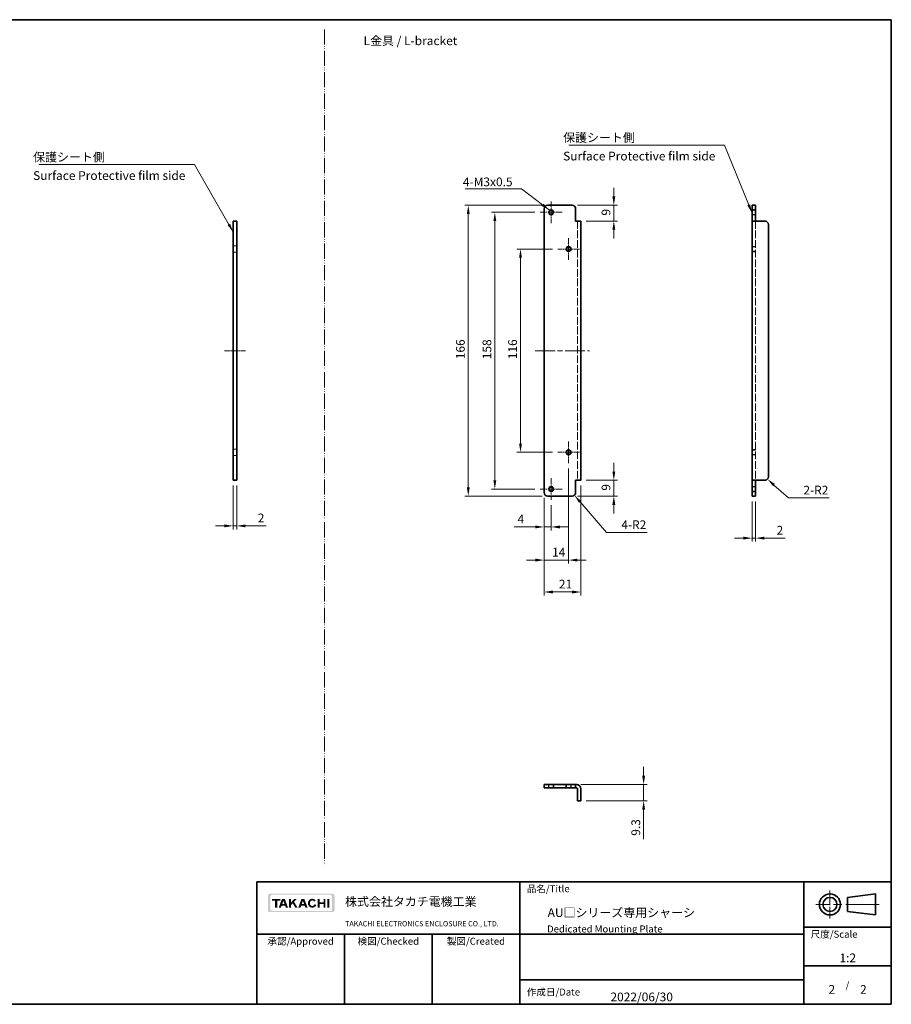
# Model space of a CAD drawing. Units: millimetres. Extents: x 29 to 1603, y 16 to 578.
# Drawn here: x 1106 to 1603, y 16 to 578 of the extents above; entities that cross this region are included whole.
import ezdxf
from ezdxf.enums import TextEntityAlignment as Align

# ---------------------------------------------------------------- set-up
doc = ezdxf.new("R2010")
doc.units = ezdxf.units.MM
doc.header["$LTSCALE"] = 2
for name, pattern in [('CHAIN', [0.35429999999999995, 0.2362, -0.0295, 0.0591, -0.0295]), ('DASHED', [0.2067, 0.1654, -0.0413]), ('LONG_DASH_DOUBLE_DOT', [0.3345, 0.2362, -0.0295, 0.0049, -0.0295, 0.0049, -0.0295])]:
    doc.linetypes.add(name, pattern=pattern)
doc.layers.get('Defpoints').update_dxf_attribs({"lineweight": 25})
for name, color, linetype, lineweight in [('Border (ISO)', 7, 'Continuous', 35), ('Center Mark (ISO)', 131, 'Continuous', 18), ('Centerline (ISO)', 131, 'Continuous', 18), ('Dimension (ISO)', 7, 'Continuous', 18), ('Hatch (ISO)', 1, 'Continuous', 18), ('Hidden (ISO)', 7, 'DASHED', 18), ('Sketch Geometry (ISO)', 7, 'Continuous', 18), ('Symbol (ISO)', 7, 'Continuous', 18), ('Title (ISO)', 7, 'Continuous', 35), ('Visible (ISO)', 7, 'Continuous', 35), ('Visible Narrow (ISO)', 7, 'Continuous', 18)]:
    doc.layers.add(name, color=color, linetype=linetype, lineweight=lineweight)
doc.styles.add('Note Text (JIS)', font='MS PGothic.ttf')
doc.styles.add('Note Text (TK)', font='MS PGothic.ttf')
doc.styles.add('文字スタイル67', font='arial.ttf')
doc.dimstyles.new('Default - Method 1b (TK)', dxfattribs={"dimscale": 2, "dimtxt": 2.5, "dimasz": 2.5, "dimexe": 1, "dimexo": 1.499999999999999, "dimgap": 1, "dimtad": 1, "dimtoh": 1, "dimrnd": 1e-08, "dimdsep": 46, "dimtxsty": 'Note Text (TK)', "dimcen": 0.09, "dimdle": 5, "dimclrd": 100, "dimclre": 100, "dimclrt": 7, "dimadec": 1, "dimazin": 1, "dimtfac": 1, "dimtmove": 0, "dimatfit": 3, "dimfxl": 1, "dimtolj": 1, "dimlwd": -1, "dimlwe": -1, "dimarcsym": 0})
doc.dimstyles.new('Default - Method 1b (TK)$7', dxfattribs={"dimscale": 2, "dimtxt": 2.5, "dimasz": 2.5, "dimexe": 1, "dimexo": 1.499999999999999, "dimgap": 1, "dimtad": 1, "dimtoh": 1, "dimrnd": 1e-08, "dimdsep": 46, "dimtxsty": 'Note Text (TK)', "dimcen": 0.09, "dimdle": 5, "dimclrd": 100, "dimclre": 100, "dimclrt": 7, "dimadec": 1, "dimazin": 1, "dimtfac": 1, "dimtmove": 0, "dimatfit": 3, "dimfxl": 1, "dimtolj": 1, "dimlwd": -1, "dimlwe": -1, "dimarcsym": 0})

# ---------------------------------------------------------------- blocks, each defined once
blk = doc.blocks.new('図面枠 tk図枠')
at = {"layer": 'Border (ISO)'}
for p, q in [((14.49999999999999, 289), (405.4999999999999, 289)), ((405.4999999999999, 289), (405.4999999999999, 8.000000000000007)), ((14.50000000000001, 8.000000000000007), (405.4999999999999, 8.000000000000007))]:
    blk.add_line(p, q, dxfattribs=at)
blk = doc.blocks.new('表題欄 tk表題欄')
at = {"layer": 'Hatch (ISO)'}
h = blk.add_hatch(color=256, dxfattribs=at)
edge = h.paths.add_edge_path(flags=0)
edge.add_arc((95.57537688673352, 236.2990653650367), 0.5958259999999996, 269.9999999999897, 360)
edge.add_line((96.17120288673351, 236.2990653650368), (96.17120288673348, 239.7107813650365))
edge.add_arc((95.5753768867335, 239.7107813650366), 0.5958259999999996, 0, 90.0000000000068)
edge.add_line((95.57537688673342, 240.3066073650366), (79.13710888673356, 240.3066073650366))
edge.add_arc((79.13710888673353, 239.7107813650366), 0.5958259999999996, 89.99999999999744, 180)
edge.add_line((78.54128288673353, 239.7107813650365), (78.54128288673331, 236.2990653650368))
edge.add_arc((79.13710888673332, 236.2990653650365), 0.5958259999999996, 180, 270.0000000000231)
edge.add_line((79.13710888673356, 235.7032393650365), (95.57537688673342, 235.7032393650367))
edge = h.paths.add_edge_path()
edge.add_line((77.83935088673357, 239.9556413650366), (77.83935088673357, 236.0542053650368))
edge.add_arc((78.54128288673346, 236.0542053650367), 0.7019319999998935, 180, 270.0000000000087)
edge.add_line((78.54128288673357, 235.3522733650368), (96.17120288673352, 235.3522733650368))
edge.add_arc((96.17120288673351, 236.0542053650367), 0.7019319999998921, 270, 360)
edge.add_line((96.8731348867334, 236.0542053650368), (96.87313488673352, 239.9556413650366))
edge.add_arc((96.1712028867336, 239.9556413650367), 0.7019319999998921, 0, 90.00000000000873)
edge.add_line((96.17120288673348, 240.6575733650367), (78.54128288673357, 240.6575733650366))
edge.add_arc((78.54128288673357, 239.9556413650366), 0.7019319999999984, 90, 180)
for points in [[(79.07181288673355, 239.1476033650369), (79.07181288673355, 238.6578833650367), (79.92066088673353, 238.6578833650367), (79.92066088673353, 236.6581933650368), (80.50832488673353, 236.6581933650368), (80.50832488673353, 238.6578833650367), (81.35717288673355, 238.6578833650367), (81.35717288673355, 239.1476033650369)], [(85.68407849525303, 236.6581933650368), (84.9434673993943, 237.8918698287545), (84.41792288673358, 237.3246628822781), (84.41792288673358, 236.6581933650368), (83.89555488673355, 236.6581933650368), (83.89555488673355, 239.1476033650369), (84.41792288673358, 239.1476033650369), (84.41792288673358, 238.0993979968839), (85.38913556809511, 239.1476033650369), (86.10696490847272, 239.1476033650369), (85.31925422435492, 238.2974470774499), (86.30334488673353, 236.6581933650368)], [(92.09142939614459, 239.1476033650369), (92.09142939614459, 236.6581933650368), (92.60971639614465, 236.6581933650368), (92.60971639614465, 237.6580383650368), (93.76872039614462, 237.6580383650368), (93.76872039614462, 236.6581933650368), (94.28700739614459, 236.6581933650368), (94.28700739614459, 239.1476033650369), (93.76872039614462, 239.1476033650369), (93.76872039614462, 238.1477583650367), (92.60971639614465, 238.1477583650367), (92.60971639614465, 239.1476033650369)], [(94.84202339614467, 239.1476033650369), (94.84202339614467, 236.6581933650368), (95.36439139614473, 236.6581933650368), (95.36439139614473, 239.1476033650369)]]:
    blk.add_hatch(color=256, dxfattribs=at).paths.add_polyline_path(points)
h = blk.add_hatch(color=256, dxfattribs=at)
h.paths.add_polyline_path([(82.59020695886475, 237.7110913650368), (81.95242681460243, 237.7110913650368), (82.27131688673356, 238.5794973650367)], flags=0)
h.paths.add_polyline_path([(82.77903014574996, 237.1968853650368), (81.76360362771717, 237.1968853650368), (81.56578886050404, 236.6581933650368), (80.94907288673355, 236.6581933650368), (81.86321688673357, 239.1476033650369), (82.67941688673353, 239.1476033650369), (83.59356088673351, 236.6581933650368), (82.97684491296302, 236.6581933650368)])
h = blk.add_hatch(color=256, dxfattribs=at)
h.paths.add_polyline_path([(87.52707281460246, 237.7110913650368), (88.16485295886469, 237.7110913650368), (87.84596288673359, 238.5794973650367)], flags=0)
h.paths.add_polyline_path([(87.14043486050403, 236.6581933650368), (87.3382496277172, 237.1968853650368), (88.35367614574989, 237.1968853650368), (88.551490912963, 236.6581933650368), (89.16820688673343, 236.6581933650368), (88.25406288673352, 239.1476033650369), (87.43786288673356, 239.1476033650369), (86.52371888673358, 236.6581933650368)])
h = blk.add_hatch(color=256, dxfattribs=at)
edge = h.paths.add_edge_path()
edge.add_arc((90.52309888673334, 237.9028983650369), 1.273272000000011, 38.55054079078439, 336.5820184016556)
edge.add_line((91.69149139614446, 237.3968543650369), (91.17255542714857, 237.6216113977801))
edge.add_ellipse((90.52309888673352, 237.9028983650369), major_axis=(0, -0.7998759999999119), ratio=0.8673469387756529, start_angle=128.5505407907963, end_angle=426.582018401653, ccw=False)
edge.add_line((91.09381514418376, 238.3576891122095), (91.51887237036831, 238.6964075050431))
at = {"layer": 'Title (ISO)'}
for p, q in [((74.70882392282105, 244.052739026017), (255.7088239228211, 244.052739026017)), ((74.70882392282105, 209.052739026017), (74.70882392282105, 244.052739026017)), ((149.7088239228211, 244.052739026017), (149.7088239228211, 209.052739026017)), ((230.7088239228211, 244.052739026017), (230.7088239228211, 209.052739026017)), ((255.7088239228211, 244.052739026017), (255.7088239228211, 209.052739026017)), ((243.2088239228211, 239.552739026017), (251.2088239228211, 240.5527390260171)), ((243.2088239228211, 239.552739026017), (243.2088239228211, 235.552739026017)), ((251.2088239228211, 234.552739026017), (251.2088239228211, 240.5527390260171)), ((243.2088239228211, 235.552739026017), (251.2088239228211, 234.552739026017)), ((230.7088239228211, 231.052739026017), (255.7088239228211, 231.052739026017)), ((74.70882392282105, 229.052739026017), (230.7088239228211, 229.052739026017)), ((99.70882392282108, 229.052739026017), (99.70882392282108, 209.052739026017)), ((124.708823922821, 229.052739026017), (124.708823922821, 209.052739026017)), ((230.7088239228211, 220.052739026017), (255.7088239228211, 220.052739026017)), ((149.7088239228211, 216.052739026017), (230.7088239228211, 216.052739026017)), ((255.7088239228211, 209.052739026017), (74.70882392282105, 209.052739026017))]:
    blk.add_line(p, q, dxfattribs=at)
at = {"layer": 'Title (ISO)', "color": 4, "linetype": 'CHAIN', "lineweight": 18, "ltscale": 8.889559745788574}
blk.add_line((238.2088239228211, 241.552739026017), (238.2088239228211, 233.552739026017), dxfattribs=at)
at = {"layer": 'Title (ISO)', "color": 4, "linetype": 'CHAIN', "lineweight": 18, "ltscale": 20.00163269042969}
blk.add_line((252.2088239228211, 237.552739026017), (234.2088239228211, 237.552739026017), dxfattribs=at)
at = {"layer": 'Title (ISO)'}
for radius in [3, 2]:
    blk.add_circle((238.2088239228211, 237.552739026017), radius, dxfattribs=at)
at = {"layer": 'Title (ISO)', "color": 1, "char_height": 2.000000029802322, "line_spacing_factor": 1.5, "style": 'Note Text (JIS)'}
for s, insert, attachment_point in [('\\fＭＳ Ｐゴシック|b0|i0;{\\H2.0000;品名/Title}', (151.708823922821, 242.052739026017), 4), ('\\fＭＳ Ｐゴシック|b0|i0;{\\H2.0000;承認/Approved}', (87.20882392282108, 227.052739026017), 5), ('\\fＭＳ Ｐゴシック|b0|i0;{\\H2.0000;検図/Checked}', (112.208823922821, 227.052739026017), 5), ('\\fＭＳ Ｐゴシック|b0|i0;{\\H2.0000;製図/Created}', (137.2088239228211, 227.052739026017), 5), ('\\fＭＳ Ｐゴシック|b0|i0;{\\H2.0000;尺度/Scale}', (232.7088239228211, 229.052739026017), 4), ('\\fＭＳ Ｐゴシック|b0|i0;{\\H2.0000;作成日/Date}', (151.708823922821, 212.552739026017), 4)]:
    blk.add_mtext(s, dxfattribs=dict(at, insert=insert, attachment_point=attachment_point))
at = {"layer": 'Title (ISO)', "line_spacing_factor": 1.5, "style": 'Note Text (JIS)'}
for s, insert, char_height, attachment_point in [('株式会社タカチ電機工業', (99.87313488673345, 238.052739026017), 2.5, 4), ('\\fArial|b0|i0;{\\H1.4986;TAKACHI ELECTRONICS ENCLOSURE CO., LTD.}', (99.87313488673342, 232.052739026017), 1.49859994649887, 4), ('\\fＭＳ Ｐゴシック|b0|i0;{\\H2.0000;/}', (243.2088239228211, 214.552739026017), 2.000000029802322, 5)]:
    blk.add_mtext(s, dxfattribs=dict(at, insert=insert, char_height=char_height, attachment_point=attachment_point))
at = {"layer": 'Title (ISO)'}
for tag, p, height, style in [('<品名>_001', (157.6662102864574, 233.9703526623807), 2.5, 'Note Text (JIS)'), ('<Title>_001', (157.4932713957346, 229.5527389962147), 2.000000029802322, '文字スタイル67'), ('<ページ_No.>_001', (237.9488807410029, 212.052739026017), 2.5, 'Note Text (JIS)'), ('<総ページ数>_001', (246.7997330137301, 212.052739026017), 2.5, 'Note Text (JIS)'), ('作成日_001', (175.5895057410029, 209.896489026017), 2.5, 'Note Text (JIS)')]:
    blk.add_attdef(tag, p, '', height=height, dxfattribs=dict(at, style=style))
at = {"layer": 'Title (ISO)', "style": 'Note Text (JIS)'}
blk.add_attdef('<尺度>', text='', height=2.5, dxfattribs=at).set_placement((243.2088239228211, 223.5527390260171), align=Align.TOP_CENTER)
blk = doc.blocks.new('*D20')
at = {"layer": 'Defpoints', "color": 0}
for p in [(1420.88141960909, 308.0840698877917), (1422.18234819164, 306.5649962150871)]:
    blk.add_point(p, dxfattribs=at)
at = {"layer": 'Dimension (ISO)', "color": 100}
for p, q in [((1440.437726040421, 285.248481037145), (1425.434669648016, 302.7673120333263)), ((1463.761085211679, 285.248481037145), (1440.437726040421, 285.248481037145))]:
    blk.add_line(p, q, dxfattribs=at)
blk.add_solid([(1426.067617011642, 303.3093656093889), (1424.801722284389, 302.2252584572637), (1422.18234819164, 306.5649962150871)], dxfattribs=at)
at = {"layer": 'Dimension (ISO)', "color": 7, "insert": (1448.990857938952, 289.7384810371451), "char_height": 5, "attachment_point": 4, "style": 'Note Text (TK)'}
blk.add_mtext('\\A1;\\fＭＳ Ｐゴシック|b0|i0;{\\H4.9800;4-R2}', dxfattribs=at)
blk = doc.blocks.new('*D21')
at = {"layer": 'Defpoints', "color": 0}
for p in [(1425.88141960909, 315.0840698877916), (1420.88141960909, 306.0840698877916), (1444.684614886201, 306.0840698877916)]:
    blk.add_point(p, dxfattribs=at)
at = {"layer": 'Dimension (ISO)', "color": 100}
for p, q in [((1444.684614886201, 320.0840698877916), (1444.684614886201, 325.0840698877916)), ((1428.88141960909, 315.0840698877916), (1446.684614886201, 315.0840698877916)), ((1444.684614886201, 315.0840698877916), (1444.684614886201, 306.0840698877916)), ((1423.88141960909, 306.0840698877916), (1446.684614886201, 306.0840698877916)), ((1444.684614886201, 301.0840698877916), (1444.684614886201, 296.0840698877916))]:
    blk.add_line(p, q, dxfattribs=at)
for points in [[(1443.851281552867, 320.0840698877916), (1445.517948219534, 320.0840698877916), (1444.684614886201, 315.0840698877916)], [(1443.851281552867, 301.0840698877916), (1445.517948219534, 301.0840698877916), (1444.684614886201, 306.0840698877916)]]:
    blk.add_solid(points, dxfattribs=at)
at = {"layer": 'Dimension (ISO)', "color": 7, "insert": (1440.1846148862, 309.1636153423365), "char_height": 5, "attachment_point": 4, "rotation": 90, "style": 'Note Text (TK)'}
blk.add_mtext('\\A1;9', dxfattribs=at)
blk = doc.blocks.new('*D22')
at = {"layer": 'Defpoints', "color": 0}
for p in [(1420.88141960909, 472.0840698877916), (1425.88141960909, 463.0840698877917), (1444.684614886201, 463.0840698877917)]:
    blk.add_point(p, dxfattribs=at)
at = {"layer": 'Dimension (ISO)', "color": 100}
for p, q in [((1444.684614886201, 477.0840698877917), (1444.684614886201, 482.0840698877916)), ((1423.881419609089, 472.0840698877916), (1446.684614886201, 472.0840698877916)), ((1444.684614886201, 472.0840698877916), (1444.684614886201, 463.0840698877917)), ((1428.88141960909, 463.0840698877917), (1446.684614886201, 463.0840698877917)), ((1444.684614886201, 458.0840698877917), (1444.684614886201, 453.0840698877916))]:
    blk.add_line(p, q, dxfattribs=at)
for points in [[(1443.851281552867, 477.0840698877917), (1445.517948219534, 477.0840698877917), (1444.684614886201, 472.0840698877916)], [(1443.851281552867, 458.0840698877917), (1445.517948219534, 458.0840698877917), (1444.684614886201, 463.0840698877917)]]:
    blk.add_solid(points, dxfattribs=at)
at = {"layer": 'Dimension (ISO)', "color": 7, "insert": (1440.1846148862, 466.1636153423365), "char_height": 5, "attachment_point": 4, "rotation": 90, "style": 'Note Text (TK)'}
blk.add_mtext('\\A1;9', dxfattribs=at)
blk = doc.blocks.new('*D23')
at = {"layer": 'Defpoints', "color": 0}
for p in [(1406.88141960909, 472.0840698877916), (1361.62643513169, 306.0840698877916), (1406.88141960909, 306.0840698877916)]:
    blk.add_point(p, dxfattribs=at)
at = {"layer": 'Dimension (ISO)', "color": 100}
for p, q in [((1403.88141960909, 472.0840698877916), (1359.62643513169, 472.0840698877916)), ((1361.62643513169, 467.0840698877916), (1361.62643513169, 311.0840698877916)), ((1403.88141960909, 306.0840698877916), (1359.62643513169, 306.0840698877916))]:
    blk.add_line(p, q, dxfattribs=at)
for points in [[(1360.793101798357, 467.0840698877916), (1362.459768465023, 467.0840698877916), (1361.62643513169, 472.0840698877916)], [(1360.793101798357, 311.0840698877916), (1362.459768465023, 311.0840698877916), (1361.62643513169, 306.0840698877916)]]:
    blk.add_solid(points, dxfattribs=at)
at = {"layer": 'Dimension (ISO)', "color": 7, "insert": (1357.12643513169, 384.2119107968824), "char_height": 5, "attachment_point": 4, "rotation": 90, "style": 'Note Text (TK)'}
blk.add_mtext('\\A1;166', dxfattribs=at)
blk = doc.blocks.new('*D24')
at = {"layer": 'Defpoints', "color": 0}
for p in [(1418.881419609089, 324.8545698877915), (1404.881419609089, 308.0840698877915), (1404.881419609089, 269.5501246155473)]:
    blk.add_point(p, dxfattribs=at)
at = {"layer": 'Dimension (ISO)', "color": 100}
for p, q in [((1418.881419609089, 321.8545698877915), (1418.881419609089, 267.5501246155473)), ((1404.881419609089, 305.0840698877915), (1404.881419609089, 267.5501246155473)), ((1399.881419609089, 269.5501246155473), (1394.881419609089, 269.5501246155473)), ((1404.881419609089, 269.5501246155473), (1409.881419609089, 269.5501246155473)), ((1413.881419609089, 269.5501246155473), (1409.881419609089, 269.5501246155473)), ((1418.881419609089, 269.5501246155473), (1413.881419609089, 269.5501246155473)), ((1423.881419609089, 269.5501246155473), (1428.881419609089, 269.5501246155473))]:
    blk.add_line(p, q, dxfattribs=at)
for points in [[(1399.881419609089, 270.3834579488805), (1399.881419609089, 268.7167912822139), (1404.881419609089, 269.5501246155473)], [(1423.881419609089, 270.3834579488805), (1423.881419609089, 268.7167912822139), (1418.881419609089, 269.5501246155473)]]:
    blk.add_solid(points, dxfattribs=at)
at = {"layer": 'Dimension (ISO)', "color": 7, "insert": (1409.452871774648, 274.0501246155472), "char_height": 5, "attachment_point": 4, "style": 'Note Text (TK)'}
blk.add_mtext('\\A1;14', dxfattribs=at)
blk = doc.blocks.new('*D25')
at = {"layer": 'Defpoints', "color": 0}
for p in [(1404.881419609089, 308.0840698877915), (1408.881419609089, 303.8545698877915), (1404.881419609089, 288.4626358492246)]:
    blk.add_point(p, dxfattribs=at)
at = {"layer": 'Dimension (ISO)', "color": 100}
for p, q in [((1404.881419609089, 305.0840698877915), (1404.881419609089, 286.4626358492246)), ((1408.881419609089, 300.8545698877915), (1408.881419609089, 286.4626358492246)), ((1399.881419609089, 288.4626358492246), (1387.728010471191, 288.4626358492246)), ((1408.881419609089, 288.4626358492246), (1404.881419609089, 288.4626358492246)), ((1413.881419609089, 288.4626358492246), (1418.881419609089, 288.4626358492246))]:
    blk.add_line(p, q, dxfattribs=at)
for points in [[(1399.881419609089, 289.2959691825579), (1399.881419609089, 287.6293025158913), (1404.881419609089, 288.4626358492246)], [(1413.881419609089, 289.2959691825579), (1413.881419609089, 287.6293025158913), (1408.881419609089, 288.4626358492246)]]:
    blk.add_solid(points, dxfattribs=at)
at = {"layer": 'Dimension (ISO)', "color": 7, "insert": (1389.728010471191, 292.9626358492246), "char_height": 5, "attachment_point": 4, "style": 'Note Text (TK)'}
blk.add_mtext('\\A1;4', dxfattribs=at)
blk = doc.blocks.new('*D26')
at = {"layer": 'Defpoints', "color": 0}
for p in [(1412.651919609089, 447.0840698877916), (1391.418885210314, 331.0840698877916), (1412.651919609089, 331.0840698877917)]:
    blk.add_point(p, dxfattribs=at)
at = {"layer": 'Dimension (ISO)', "color": 100}
for p, q in [((1409.651919609089, 447.0840698877916), (1389.418885210314, 447.0840698877916)), ((1391.418885210314, 442.0840698877916), (1391.418885210314, 336.0840698877916)), ((1409.651919609089, 331.0840698877917), (1389.418885210314, 331.0840698877916))]:
    blk.add_line(p, q, dxfattribs=at)
for points in [[(1390.585551876981, 442.0840698877916), (1392.252218543647, 442.0840698877916), (1391.418885210314, 447.0840698877916)], [(1390.585551876981, 336.0840698877916), (1392.252218543647, 336.0840698877916), (1391.418885210314, 331.0840698877916)]]:
    blk.add_solid(points, dxfattribs=at)
at = {"layer": 'Dimension (ISO)', "color": 7, "insert": (1386.918885210314, 384.2119107968824), "char_height": 5, "attachment_point": 4, "rotation": 90, "style": 'Note Text (TK)'}
blk.add_mtext('\\A1;116', dxfattribs=at)
blk = doc.blocks.new('*D27')
at = {"layer": 'Defpoints', "color": 0}
for p in [(1402.65191960909, 468.0840698877918), (1376.783997452394, 310.0840698877916), (1402.65191960909, 310.0840698877916)]:
    blk.add_point(p, dxfattribs=at)
at = {"layer": 'Dimension (ISO)', "color": 100}
for p, q in [((1399.651919609089, 468.0840698877918), (1374.783997452394, 468.0840698877918)), ((1376.783997452394, 463.0840698877917), (1376.783997452394, 315.0840698877916)), ((1399.651919609089, 310.0840698877916), (1374.783997452394, 310.0840698877916))]:
    blk.add_line(p, q, dxfattribs=at)
for points in [[(1375.95066411906, 463.0840698877917), (1377.617330785727, 463.0840698877917), (1376.783997452394, 468.0840698877918)], [(1375.95066411906, 315.0840698877916), (1377.617330785727, 315.0840698877916), (1376.783997452394, 310.0840698877916)]]:
    blk.add_solid(points, dxfattribs=at)
at = {"layer": 'Dimension (ISO)', "color": 7, "insert": (1372.283997452393, 384.1835017059734), "char_height": 5, "attachment_point": 4, "rotation": 90, "style": 'Note Text (TK)'}
blk.add_mtext('\\A1;158', dxfattribs=at)
blk = doc.blocks.new('*D28')
at = {"layer": 'Defpoints', "color": 0}
for p in [(1530.838724916215, 317.0840698877914), (1532.325556265, 315.746410536436)]:
    blk.add_point(p, dxfattribs=at)
at = {"layer": 'Dimension (ISO)', "color": 100}
for p, q in [((1544.26641062801, 305.0035677016404), (1536.042634636964, 312.4022621580479)), ((1567.533178890182, 305.0035677016404), (1544.26641062801, 305.0035677016404))]:
    blk.add_line(p, q, dxfattribs=at)
blk.add_solid([(1536.599992700029, 313.0217752200418), (1535.4852765739, 311.7827490960539), (1532.325556265, 315.746410536436)], dxfattribs=at)
at = {"layer": 'Dimension (ISO)', "color": 7, "insert": (1552.876133435637, 309.4935677016405), "char_height": 5, "attachment_point": 4, "style": 'Note Text (TK)'}
blk.add_mtext('\\A1;\\fＭＳ Ｐゴシック|b0|i0;{\\H4.9800;2-R2}', dxfattribs=at)
blk = doc.blocks.new('*D33')
at = {"layer": 'Defpoints', "color": 0}
for p in [(1227.487486816184, 315.0840698877915), (1229.487486816184, 315.0840698877914), (1229.487486816184, 289.0840698877915)]:
    blk.add_point(p, dxfattribs=at)
at = {"layer": 'Dimension (ISO)', "color": 100}
for p, q in [((1227.487486816184, 312.0840698877915), (1227.487486816184, 287.0840698877915)), ((1229.487486816184, 312.0840698877914), (1229.487486816184, 287.0840698877915)), ((1222.487486816184, 289.0840698877915), (1217.487486816184, 289.0840698877915)), ((1227.487486816184, 289.0840698877915), (1229.487486816184, 289.0840698877915)), ((1234.487486816185, 289.0840698877915), (1246.385214132091, 289.0840698877915))]:
    blk.add_line(p, q, dxfattribs=at)
for points in [[(1222.487486816184, 289.9174032211248), (1222.487486816184, 288.2507365544582), (1227.487486816184, 289.0840698877915)], [(1234.487486816185, 289.9174032211248), (1234.487486816185, 288.2507365544582), (1229.487486816184, 289.0840698877915)]]:
    blk.add_solid(points, dxfattribs=at)
at = {"layer": 'Dimension (ISO)', "color": 7, "insert": (1241.487486859364, 293.5840698877915), "char_height": 5, "attachment_point": 4, "style": 'Note Text (TK)'}
blk.add_mtext('\\A1;2', dxfattribs=at)
blk = doc.blocks.new('*D37')
at = {"layer": 'Defpoints', "color": 0}
for p in [(1425.881419609089, 315.0840698877916), (1404.881419609089, 308.0840698877915), (1425.881419609089, 251.3380767608949)]:
    blk.add_point(p, dxfattribs=at)
at = {"layer": 'Dimension (ISO)', "color": 100}
for p, q in [((1425.881419609089, 312.0840698877915), (1425.881419609089, 249.3380767608949)), ((1404.881419609089, 305.0840698877915), (1404.881419609089, 249.3380767608949)), ((1409.881419609089, 251.3380767608949), (1420.881419609089, 251.3380767608949))]:
    blk.add_line(p, q, dxfattribs=at)
for points in [[(1409.881419609089, 252.1714100942282), (1409.881419609089, 250.5047434275616), (1404.881419609089, 251.3380767608949)], [(1420.881419609089, 252.1714100942282), (1420.881419609089, 250.5047434275616), (1425.881419609089, 251.3380767608949)]]:
    blk.add_solid(points, dxfattribs=at)
at = {"layer": 'Dimension (ISO)', "color": 7, "insert": (1413.324507103677, 255.8380767608949), "char_height": 5, "attachment_point": 4, "style": 'Note Text (TK)'}
blk.add_mtext('\\A1;21', dxfattribs=at)
blk = doc.blocks.new('*D38')
at = {"layer": 'Defpoints', "color": 0}
for p in [(1422.881419609015, 141.4841501050084), (1425.881419609015, 132.1841501050114), (1461.692302393352, 132.1841501050114)]:
    blk.add_point(p, dxfattribs=at)
at = {"layer": 'Dimension (ISO)', "color": 100}
for p, q in [((1461.692302393352, 146.4841501050084), (1461.692302393352, 151.4841501050084)), ((1425.881419609015, 141.4841501050084), (1463.692302393352, 141.4841501050084)), ((1461.692302393352, 141.4841501050084), (1461.692302393352, 132.1841501050114)), ((1428.881419609014, 132.1841501050114), (1463.692302393352, 132.1841501050114)), ((1461.692302393352, 127.1841501050114), (1461.692302393352, 110.2011954406018))]:
    blk.add_line(p, q, dxfattribs=at)
for points in [[(1460.858969060018, 146.4841501050084), (1462.525635726685, 146.4841501050084), (1461.692302393352, 141.4841501050084)], [(1460.858969060018, 127.1841501050114), (1462.525635726685, 127.1841501050114), (1461.692302393352, 132.1841501050114)]]:
    blk.add_solid(points, dxfattribs=at)
at = {"layer": 'Dimension (ISO)', "color": 7, "insert": (1457.192302393352, 112.2011954406013), "char_height": 5, "attachment_point": 4, "rotation": 90, "style": 'Note Text (TK)'}
blk.add_mtext('\\A1;9.3', dxfattribs=at)
blk = doc.blocks.new('*D39')
at = {"layer": 'Defpoints', "color": 0}
for p in [(1523.538724916213, 306.0840698877915), (1525.538724916213, 306.0840698877915), (1525.538724916213, 282.0840698877915)]:
    blk.add_point(p, dxfattribs=at)
at = {"layer": 'Dimension (ISO)', "color": 100}
for p, q in [((1523.538724916213, 303.0840698877915), (1523.538724916213, 280.0840698877916)), ((1525.538724916213, 303.0840698877915), (1525.538724916213, 280.0840698877916)), ((1518.538724916213, 282.0840698877915), (1513.538724916213, 282.0840698877915)), ((1523.538724916213, 282.0840698877915), (1525.538724916213, 282.0840698877915)), ((1530.538724916213, 282.0840698877915), (1542.43645223212, 282.0840698877915))]:
    blk.add_line(p, q, dxfattribs=at)
for points in [[(1518.538724916213, 282.9174032211248), (1518.538724916213, 281.2507365544582), (1523.538724916213, 282.0840698877915)], [(1530.538724916213, 282.9174032211248), (1530.538724916213, 281.2507365544582), (1525.538724916213, 282.0840698877915)]]:
    blk.add_solid(points, dxfattribs=at)
at = {"layer": 'Dimension (ISO)', "color": 7, "insert": (1537.538724959392, 286.5840698877915), "char_height": 5, "attachment_point": 4, "style": 'Note Text (TK)'}
blk.add_mtext('\\A1;2', dxfattribs=at)

msp = doc.modelspace()

# ---------------------------------------------------------------- linework, layer by layer
at = {"layer": 'Center Mark (ISO)', "linetype": 'CHAIN', "ltscale": 6.92216682434082}
for p, q in [((1408.881419609089, 474.3135698877916), (1408.881419609089, 461.8545698877915)), ((1415.110919609089, 468.0840698877915), (1402.651919609089, 468.0840698877915)), ((1418.881419609089, 453.3135698877914), (1418.881419609089, 440.8545698877913)), ((1425.110919609089, 447.0840698877914), (1412.651919609089, 447.0840698877914)), ((1418.881419609089, 337.3135698877916), (1418.881419609089, 324.8545698877915)), ((1425.110919609089, 331.0840698877915), (1412.651919609089, 331.0840698877915)), ((1408.881419609089, 316.3135698877915), (1408.881419609089, 303.8545698877915)), ((1415.110919609089, 310.0840698877915), (1402.651919609089, 310.0840698877915))]:
    msp.add_line(p, q, dxfattribs=at)
at = {"layer": 'Centerline (ISO)', "linetype": 'CHAIN', "ltscale": 6.667144298553466}
msp.add_line((1222.487486816185, 389.0840698877915), (1234.487486816185, 389.0840698877915), dxfattribs=at)
at = {"layer": 'Centerline (ISO)', "linetype": 'CHAIN', "ltscale": 23.99096870422363}
msp.add_line((1399.881419609089, 389.0840698877915), (1430.881419609089, 389.0840698877915), dxfattribs=at)
at = {"layer": 'Hidden (ISO)', "ltscale": 1.90459656715393}
for p, q in [((1525.538724916209, 469.5840698877915), (1523.538724916209, 469.5840698877915)), ((1525.538724916209, 469.3135698877916), (1523.538724916209, 469.3135698877916)), ((1525.538724916209, 466.8545698877915), (1523.538724916209, 466.8545698877915)), ((1523.538724916209, 466.5840698877915), (1525.538724916209, 466.5840698877915)), ((1227.487486816184, 448.8340698877914), (1229.487486816184, 448.8340698877914)), ((1229.487486816184, 445.3340698877915), (1227.487486816184, 445.3340698877915)), ((1525.538724916212, 448.5840698877916), (1523.538724916212, 448.5840698877916)), ((1525.538724916212, 448.3135698877915), (1523.538724916212, 448.3135698877915)), ((1525.538724916212, 445.8545698877915), (1523.538724916212, 445.8545698877915)), ((1523.538724916212, 445.5840698877915), (1525.538724916212, 445.5840698877915)), ((1227.487486816184, 332.8340698877915), (1229.487486816184, 332.8340698877915)), ((1525.538724916212, 332.5840698877915), (1523.538724916212, 332.5840698877915)), ((1525.538724916212, 332.3135698877916), (1523.538724916212, 332.3135698877916)), ((1229.487486816184, 329.3340698877916), (1227.487486816184, 329.3340698877916)), ((1525.538724916212, 329.8545698877916), (1523.538724916212, 329.8545698877916)), ((1523.538724916212, 329.5840698877916), (1525.538724916212, 329.5840698877916)), ((1525.538724916209, 311.5840698877915), (1523.538724916209, 311.5840698877915)), ((1525.538724916209, 311.3135698877916), (1523.538724916209, 311.3135698877916)), ((1525.538724916209, 308.8545698877915), (1523.538724916209, 308.8545698877915)), ((1523.538724916209, 308.5840698877916), (1525.538724916209, 308.5840698877916)), ((1407.381419609014, 141.4841501050093), (1407.381419609014, 139.4841501050093)), ((1407.651919609014, 139.4841501050093), (1407.651919609014, 141.4841501050093)), ((1410.110919609014, 139.4841501050093), (1410.110919609014, 141.4841501050093)), ((1410.381419609014, 139.4841501050093), (1410.381419609014, 141.4841501050093)), ((1417.381419609014, 141.4841501050155), (1417.381419609014, 139.4841501050155)), ((1417.651919609014, 139.4841501050155), (1417.651919609014, 141.4841501050155)), ((1420.110919609014, 139.4841501050155), (1420.110919609014, 141.4841501050155)), ((1420.381419609014, 139.4841501050155), (1420.381419609014, 141.4841501050155))]:
    msp.add_line(p, q, dxfattribs=at)
at = {"layer": 'Hidden (ISO)', "ltscale": 13.2595100402832}
for p, q in [((1423.881419609089, 463.0840698877914), (1423.881419609089, 315.0840698877915)), ((1525.538724916214, 463.0840698877915), (1525.538724916214, 315.0840698877916))]:
    msp.add_line(p, q, dxfattribs=at)
at = {"layer": 'Sketch Geometry (ISO)', "color": 4, "linetype": 'LONG_DASH_DOUBLE_DOT', "ltscale": 18.28284454345703}
msp.add_line((1279.578411469609, 572.4915379472556), (1279.578411469609, 95.4738391727873), dxfattribs=at)
at = {"layer": 'Visible (ISO)'}
for p, q in [((1420.881419609089, 472.0840698877914), (1406.881419609089, 472.0840698877914)), ((1525.538724916213, 472.0840698877916), (1523.538724916213, 472.0840698877916)), ((1523.538724916213, 470.0840698877915), (1523.538724916213, 472.0840698877916)), ((1525.538724916213, 472.0840698877916), (1525.538724916214, 470.0840698877915)), ((1404.881419609089, 470.0840698877914), (1404.881419609089, 308.0840698877915)), ((1422.881419609089, 463.0840698877914), (1422.881419609089, 470.0840698877914)), ((1523.538724916213, 463.0840698877915), (1523.538724916213, 470.0840698877915)), ((1525.538724916214, 470.0840698877915), (1525.538724916214, 463.0840698877915)), ((1229.487486816184, 463.0840698877915), (1227.487486816184, 463.0840698877915)), ((1227.487486816185, 461.0840698877915), (1227.487486816184, 463.0840698877915)), ((1227.487486816185, 461.0840698877915), (1227.487486816185, 317.0840698877915)), ((1229.487486816184, 463.0840698877915), (1229.487486816185, 461.0840698877915)), ((1229.487486816185, 461.0840698877915), (1229.487486816185, 317.0840698877915)), ((1423.481419609089, 463.0840698877914), (1422.881419609089, 463.0840698877914)), ((1423.481419609089, 463.0840698877914), (1425.881419609089, 463.0840698877914)), ((1425.881419609089, 315.0840698877915), (1425.881419609089, 463.0840698877914)), ((1523.538724916213, 463.0840698877915), (1525.938724916214, 463.0840698877915)), ((1523.538724916213, 315.0840698877916), (1523.538724916213, 463.0840698877915)), ((1530.838724916214, 463.0840698877915), (1525.938724916214, 463.0840698877915)), ((1532.838724916214, 461.0840698877915), (1532.838724916214, 317.0840698877916)), ((1227.487486816184, 315.0840698877915), (1227.487486816185, 317.0840698877915)), ((1227.487486816184, 315.0840698877915), (1229.487486816184, 315.0840698877915)), ((1229.487486816185, 317.0840698877915), (1229.487486816184, 315.0840698877915)), ((1422.881419609089, 308.0840698877915), (1422.881419609089, 315.0840698877915)), ((1422.881419609089, 315.0840698877915), (1423.481419609089, 315.0840698877915)), ((1425.881419609089, 315.0840698877915), (1423.481419609089, 315.0840698877915)), ((1523.538724916213, 308.0840698877915), (1523.538724916213, 315.0840698877916)), ((1525.938724916214, 315.0840698877916), (1523.538724916213, 315.0840698877916)), ((1525.538724916214, 315.0840698877916), (1525.538724916214, 308.0840698877915)), ((1525.938724916214, 315.0840698877916), (1530.838724916214, 315.0840698877916)), ((1420.881419609089, 306.0840698877915), (1406.881419609089, 306.0840698877915)), ((1523.538724916213, 306.0840698877915), (1523.538724916213, 308.0840698877915)), ((1523.538724916213, 306.0840698877915), (1525.538724916213, 306.0840698877915)), ((1525.538724916214, 308.0840698877915), (1525.538724916213, 306.0840698877915)), ((1404.881419609014, 141.4841501050087), (1406.881419609014, 141.4841501050081)), ((1404.881419609014, 141.4841501050087), (1404.881419609014, 139.4841501050087)), ((1420.881419609014, 141.4841501050081), (1406.881419609014, 141.4841501050081)), ((1420.881419609014, 141.4841501050081), (1422.881419609014, 141.4841501050087)), ((1422.881419609014, 139.4841501050087), (1422.881419609014, 141.4841501050087)), ((1422.881419609014, 141.4841501050107), (1423.481419609014, 141.4841501050107)), ((1406.881419609014, 139.4841501050081), (1404.881419609014, 139.4841501050087)), ((1406.881419609014, 139.4841501050081), (1420.881419609014, 139.4841501050081)), ((1422.881419609014, 139.4841501050087), (1420.881419609014, 139.4841501050081)), ((1423.481419609014, 139.4841501050107), (1422.881419609014, 139.4841501050107)), ((1423.881419609014, 134.1841501050107), (1423.881419609014, 139.0841501050107)), ((1425.881419609014, 139.0841501050107), (1425.881419609014, 134.1841501050107)), ((1423.881419609014, 132.1841501050113), (1423.881419609014, 134.1841501050107)), ((1423.881419609014, 132.1841501050113), (1425.881419609014, 132.1841501050113)), ((1425.881419609014, 134.1841501050107), (1425.881419609014, 132.1841501050113))]:
    msp.add_line(p, q, dxfattribs=at)
for centre in [(1408.881419609089, 468.0840698877915), (1418.881419609089, 447.0840698877914), (1418.881419609089, 331.0840698877915), (1408.881419609089, 310.0840698877915)]:
    msp.add_circle(centre, 1.2295, dxfattribs=at)
for centre, radius, start, end in [((1406.881419609089, 470.0840698877914), 1.999999999999999, 90, 180), ((1420.881419609089, 470.0840698877914), 1.999999999999999, 0, 90), ((1530.838724916214, 461.0840698877915), 1.999999999999999, 0, 90), ((1530.838724916214, 317.0840698877916), 1.999999999999999, 270, 0), ((1406.881419609089, 308.0840698877915), 1.999999999999999, 180, 270), ((1420.881419609089, 308.0840698877915), 2, 270, 0), ((1423.481419609014, 139.0841501050107), 2.4, 0, 90), ((1423.481419609014, 139.0841501050107), 0.4000000000000004, 0, 90)]:
    msp.add_arc(centre, radius, start, end, dxfattribs=at)
at = {"layer": 'Visible Narrow (ISO)'}
for centre in [(1408.881419609089, 468.0840698877915), (1418.881419609089, 447.0840698877914), (1418.881419609089, 331.0840698877915), (1408.881419609089, 310.0840698877915)]:
    msp.add_circle(centre, 1.5, dxfattribs=at)

# ---------------------------------------------------------------- block references
at = {"xscale": 2, "yscale": 2, "zscale": 2}
msp.add_blockref('図面枠 tk図枠', (791.9999999999999, 0), dxfattribs=at)
ref = msp.add_blockref('表題欄 tk表題欄', (1091.582352154357, -402.1054780520341), dxfattribs=dict(xscale=2, yscale=2, zscale=2))
ref.add_attrib('<品名>_001', 'AU□シリーズ専用シャーシ', (1406.914772727273, 65.8352272727273), dxfattribs={"layer": 'Title (ISO)', "height": 5, "style": 'Note Text (JIS)'})
ref.add_attrib('<尺度>_001', '1:2', (1573.426136363636, 40.00000000000007), dxfattribs={"layer": 'Title (ISO)', "height": 5, "style": 'Note Text (JIS)'})
ref.add_attrib('作成日_001', '2022/06/30', (1442.761363636363, 17.68750000000004), dxfattribs={"layer": 'Title (ISO)', "height": 5, "style": 'Note Text (JIS)'})
ref.add_attrib('<Title>_001', 'Dedicated Mounting Plate', (1406.568894945827, 56.99999994039536), dxfattribs={"layer": 'Title (ISO)', "height": 4.000000059604644, "style": '文字スタイル67'})
ref.add_attrib('<ページ_No.>_001', '2', (1567.181818181818, 22.00000000000003), dxfattribs={"layer": 'Title (ISO)', "height": 5, "style": 'Note Text (JIS)'})
ref.add_attrib('<総ページ数>_001', '2', (1585.181818181818, 22.00000000000003), dxfattribs={"layer": 'Title (ISO)', "height": 5, "style": 'Note Text (JIS)'})

# ---------------------------------------------------------------- texts
at = {"layer": 'Symbol (ISO)', "color": 7, "char_height": 5, "style": 'Note Text (TK)'}
for s, insert, width, attachment_point, line_spacing_factor in [('\\fＭＳ Ｐゴシック|b0|i0;L金具 / L-bracket', (1301.907533078859, 565.9825683122282), 58.53801250457763, 4, 1.5), ('\\fＭＳ Ｐゴシック|b0|i0;保護シート側\\P\\fＭＳ Ｐゴシック|b0|i0;Surface Protective film side', (1415.740476741168, 513.2017357041377), 87.10526466369627, 1, 1.265217423439025), ('\\fＭＳ Ｐゴシック|b0|i0;保護シート側\\P\\fＭＳ Ｐゴシック|b0|i0;Surface Protective film side', (1113.335156382592, 502.0776431838143), 87.10526466369627, 1, 1.265217423439025), ('\\fＭＳ Ｐゴシック|b0|i0;{\\H5.0000;}\\fCalibri|b0|i0;{\\H5.0000;4-}\\fＭＳ Ｐゴシック|b0|i0;{\\H5.0000;M3x0.5}', (1358.555541491703, 487.916074131368), 28.43972399234772, 1, 0.65625)]:
    msp.add_mtext(s, dxfattribs=dict(at, insert=insert, width=width, attachment_point=attachment_point, line_spacing_factor=line_spacing_factor))

# ---------------------------------------------------------------- dimensions: what is measured, and where the dimension line sits
at = {"layer": 'Dimension (ISO)', "color": 100}
for base, p1, p2, angle, override, picture, middle in [((1444.684614886201, 463.0840698877917), (1420.881419609089, 472.0840698877914), (1425.881419609089, 463.0840698877914), 90, {"dimgap": 1, "dimtoh": 0, "dimdec": 2, "dimtol": 0, "dimlim": 0, "dimtp": 0, "dimtm": 0, "dimtdec": 2, "dimtofl": 1, "dimatfit": 1}, '*D22', (1444.6846148862, 467.5840698877911)), ((1361.62643513169, 306.0840698877916), (1406.881419609089, 472.0840698877914), (1406.881419609089, 306.0840698877915), 90, {"dimgap": 1, "dimtoh": 0, "dimdec": 2, "dimtol": 0, "dimlim": 0, "dimtp": 0, "dimtm": 0, "dimtdec": 2, "dimtofl": 0, "dimatfit": 1}, '*D23', (1361.62643513169, 389.0840698877915)), ((1376.783997452394, 310.0840698877916), (1402.651919609089, 468.0840698877915), (1402.651919609089, 310.0840698877915), 90, {"dimgap": 1, "dimtoh": 0, "dimdec": 2, "dimtol": 0, "dimlim": 0, "dimtp": 0, "dimtm": 0, "dimtdec": 2, "dimtofl": 0, "dimatfit": 1}, '*D27', (1376.783997452393, 389.0840698877915)), ((1391.418885210314, 331.0840698877916), (1412.651919609089, 447.0840698877914), (1412.651919609089, 331.0840698877915), 90, {"dimgap": 1, "dimtoh": 0, "dimdec": 2, "dimtol": 0, "dimlim": 0, "dimtp": 0, "dimtm": 0, "dimtdec": 2, "dimtofl": 0, "dimatfit": 1}, '*D26', (1391.418885210314, 389.0840698877915)), ((1404.881419609089, 269.5501246155473), (1418.881419609089, 324.8545698877915), (1404.881419609089, 308.0840698877915), 180, {"dimgap": 1, "dimtoh": 0, "dimdec": 2, "dimtol": 0, "dimlim": 0, "dimtp": 0, "dimtm": 0, "dimtdec": 2, "dimtofl": 0}, '*D24', (1412.592076320102, 269.5501246155473)), ((1444.684614886201, 306.0840698877916), (1425.881419609089, 315.0840698877915), (1420.881419609089, 306.0840698877915), 90, {"dimgap": 1, "dimtoh": 0, "dimdec": 2, "dimtol": 0, "dimlim": 0, "dimtp": 0, "dimtm": 0, "dimtdec": 2, "dimtofl": 1, "dimatfit": 1}, '*D21', (1444.6846148862, 310.5840698877911)), ((1229.487486816184, 289.0840698877915), (1227.487486816184, 315.0840698877915), (1229.487486816184, 315.0840698877914), 180, {"dimgap": 1, "dimtoh": 0, "dimdec": 2, "dimtol": 0, "dimlim": 0, "dimtp": 0, "dimtm": 0, "dimtdec": 2, "dimtofl": 1, "dimatfit": 1}, '*D33', (1242.936350495728, 289.0840698877915)), ((1425.881419609089, 251.3380767608949), (1404.881419609089, 308.0840698877915), (1425.881419609089, 315.0840698877916), 180, {"dimgap": 1, "dimtoh": 0, "dimdec": 2, "dimtol": 0, "dimlim": 0, "dimtp": 0, "dimtm": 0, "dimtdec": 2, "dimtofl": 0, "dimatfit": 1}, '*D37', (1416.094393467313, 251.3380767608949)), ((1404.881419609089, 288.4626358492246), (1408.881419609089, 303.8545698877915), (1404.881419609089, 308.0840698877915), 180, {"dimgap": 1, "dimtoh": 0, "dimdec": 2, "dimtol": 0, "dimlim": 0, "dimtp": 0, "dimtm": 0, "dimtdec": 2, "dimtofl": 1, "dimatfit": 1}, '*D25', (1391.304715016645, 288.4626358492246)), ((1525.538724916213, 282.0840698877915), (1523.538724916213, 306.0840698877915), (1525.538724916213, 306.0840698877915), 180, {"dimgap": 1, "dimtoh": 0, "dimdec": 2, "dimtol": 0, "dimlim": 0, "dimtp": 0, "dimtm": 0, "dimtdec": 2, "dimtofl": 1, "dimatfit": 1}, '*D39', (1538.987588595756, 282.0840698877915)), ((1461.692302393352, 132.1841501050114), (1422.881419609014, 141.4841501050084), (1425.881419609014, 132.1841501050113), 90, {"dimgap": 1, "dimtoh": 0, "dimdec": 2, "dimtol": 0, "dimlim": 0, "dimtp": 0, "dimtm": 0, "dimtdec": 2, "dimtofl": 1, "dimatfit": 1}, '*D38', (1461.692302393351, 116.1926727133286))]:
    dim = msp.add_linear_dim(base=base, p1=p1, p2=p2, angle=angle, dimstyle='Default - Method 1b (TK)', override=override, dxfattribs=at)
    dim.commit()
    dim.dimension.update_dxf_attribs({"geometry": picture, "text_midpoint": middle, "dimtype": 160})
for center, mpoint, text, override, picture, middle in [((1530.838724916215, 317.0840698877914), (1532.325556265, 315.746410536436), '\\fＭＳ Ｐゴシック|b0|i0;{\\H4.9800;2-<>}', {"dimgap": 1, "dimtih": 1, "dimdec": 2, "dimlfac": 1.00000000000017, "dimcen": 0, "dimtol": 0, "dimlim": 0, "dimtp": 0, "dimtm": 0, "dimtdec": 2, "dimtofl": 0}, '*D28', (1560.20465616291, 305.0035677016404)), ((1420.88141960909, 308.0840698877917), (1422.18234819164, 306.5649962150871), '\\fＭＳ Ｐゴシック|b0|i0;{\\H4.9800;4-<>}', {"dimgap": 1, "dimtih": 1, "dimdec": 2, "dimlfac": 1.000000000000057, "dimcen": 0, "dimtol": 0, "dimlim": 0, "dimtp": 0, "dimtm": 0, "dimtdec": 2, "dimtofl": 0}, '*D20', (1456.375971575315, 285.2484810371451))]:
    dim = msp.add_radius_dim(center=center, mpoint=mpoint, text=text, dimstyle='Default - Method 1b (TK)', override=override, dxfattribs=at)
    dim.commit()
    dim.dimension.update_dxf_attribs({"geometry": picture, "text_midpoint": middle, "dimtype": 164})

# ---------------------------------------------------------------- leaders
at = {"layer": 'Symbol (ISO)', "color": 100, "annotation_type": 0, "has_hookline": 1, "hookline_direction": 1}
for points, text_width in [([(1523.538724916213, 467.6469713403342), (1507.845741404864, 506.4316298556537), (1502.845741404864, 506.4316298556537)], 83.86363636363637), ([(1227.487486816185, 456.8158798425594), (1205.440421046289, 495.3075373353303), (1200.440421046289, 495.3075373353303)], 83.86363636363637), ([(1408.001271634835, 469.2987054477089), (1391.995265484051, 481.4769976288925), (1386.995265484051, 481.4769976288925)], 27.17089160839161)]:
    msp.add_leader(points, dimstyle='Default - Method 1b (TK)$7', override={"dimgap": 0, "dimtad": 1}, dxfattribs=dict(at, text_width=text_width))

doc.saveas('drawing.dxf')
